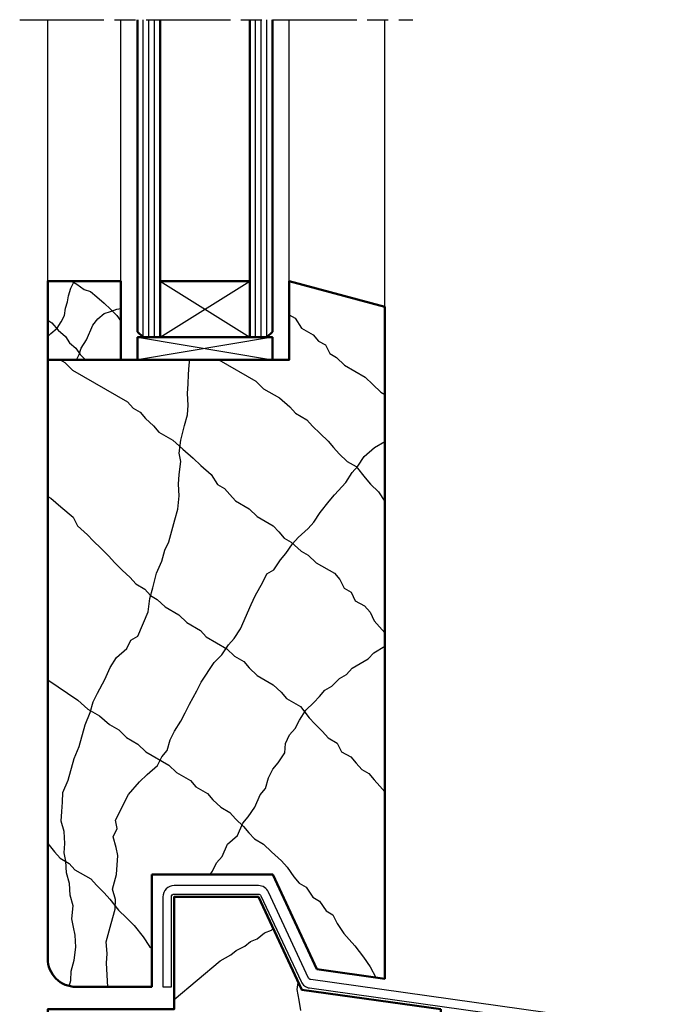
# Model space of a CAD drawing. Units: millimetres. Extents: x -1621 to 3716, y -4752 to 2103.
# Drawn here: x 651 to 767, y -4242 to -4067 of the extents above; entities that cross this region are included whole.
import ezdxf

# ---------------------------------------------------------------- set-up
doc = ezdxf.new("R2010")
doc.units = ezdxf.units.MM
doc.header["$LTSCALE"] = 2.5
doc.linetypes.add('AM_DIN_G_W050', pattern=[13.75, 9.75, -1.5, 1, -1.5])
doc.linetypes.add('AM_ISO08W050x2', pattern=[9, 6, -0.75, 1.5, -0.75])
for name, color, linetype, lineweight in [('AM_0', 7, 'Continuous', 50), ('AM_1', 6, 'Continuous', 25), ('AM_7', 4, 'AM_DIN_G_W050', 25), ('AM_8', 1, 'Continuous', 25)]:
    doc.layers.add(name, color=color, linetype=linetype, lineweight=lineweight)

msp = doc.modelspace()

# ---------------------------------------------------------------- linework, layer by layer
at = {"layer": 'AM_0'}
for p, q in [((671.756, -4067.217), (671.756, -4122.725)), ((675.756, -4123.725), (675.756, -4067.217)), ((691.76, -4123.725), (691.76, -4067.217)), ((695.76, -4067.217), (695.76, -4122.725)), ((675.756, -4113.725), (691.76, -4113.725)), ((671.756, -4122.725), (672.756, -4123.725)), ((695.76, -4122.725), (694.76, -4123.725)), ((672.756, -4123.725), (675.756, -4123.725)), ((675.756, -4123.725), (691.76, -4123.725)), ((694.76, -4123.725), (691.76, -4123.725))]:
    msp.add_line(p, q, dxfattribs=at)
msp.add_lwpolyline([(674.26, -4219.268), (674.26, -4239.268), (660.76, -4239.268, -0.4142136), (655.76, -4234.268), (655.76, -4127.725), (698.76, -4127.725), (698.76, -4113.725), (715.76, -4118.28), (715.76, -4237.823), (703.669, -4236.124), (695.809, -4219.268)], format="xyb", close=True, dxfattribs=at)
for points in [[(655.76, -4127.725), (668.76, -4127.725), (668.76, -4113.725), (655.76, -4113.725)], [(671.756, -4127.725), (695.76, -4127.725), (695.76, -4123.725), (671.756, -4123.725)], [(725.76, -4243.268), (700.961, -4239.783), (693.26, -4223.268), (678.26, -4223.268), (678.26, -4243.268), (655.76, -4243.268), (655.76, -4473.135), (725.76, -4473.135)]]:
    msp.add_lwpolyline(points, close=True, dxfattribs=at)
at = {"layer": 'AM_1'}
for p, q in [((655.76, -4113.725), (655.76, -4067.217)), ((668.76, -4113.725), (668.76, -4067.217)), ((698.76, -4113.725), (698.76, -4067.217)), ((715.76, -4118.28), (715.76, -4067.217))]:
    msp.add_line(p, q, dxfattribs=at)
msp.add_lwpolyline([(677.76, -4223.268, -0.4142136), (678.26, -4222.768), (693.26, -4222.768, -0.2914734), (693.714, -4223.057), (700.841, -4238.341, 0.2539676), (702.375, -4239.477), (765.188, -4248.304, -0.3738847), (765.618, -4248.8), (765.618, -4291.851, -0.6681786), (764.765, -4292.204), (757.572, -4285.012), (756.512, -4286.072), (763.704, -4293.265, 0.6681786), (767.118, -4291.851), (767.118, -4248.8, 0.3738847), (765.397, -4246.819), (702.584, -4237.991, -0.2539676), (702.2, -4237.707), (695.073, -4222.423, 0.2914734), (693.26, -4221.268), (678.26, -4221.268, 0.4142136), (676.26, -4223.268), (676.26, -4239.268), (677.76, -4239.268)], format="xyb", close=True, dxfattribs=at)
at = {"layer": 'AM_7', "linetype": 'AM_ISO08W050x2'}
msp.add_line((650.76, -4067.217), (720.76, -4067.217), dxfattribs=at)
at = {"layer": 'AM_8'}
for p, q in [((672.756, -4123.725), (672.756, -4067.217)), ((673.756, -4123.725), (673.756, -4067.217)), ((674.756, -4123.725), (674.756, -4067.217)), ((692.76, -4123.725), (692.76, -4067.217)), ((693.76, -4123.725), (693.76, -4067.217)), ((694.76, -4123.725), (694.76, -4067.217)), ((659.837, -4115.006), (660.397, -4113.886)), ((660.022, -4113.725), (660.958, -4114.259)), ((660.397, -4113.886), (660.518, -4113.725)), ((660.958, -4114.259), (662.265, -4115.193)), ((675.756, -4123.725), (691.76, -4113.725)), ((675.756, -4113.725), (691.76, -4123.725)), ((659.463, -4116.313), (659.837, -4115.006)), ((662.265, -4115.193), (663.386, -4115.566)), ((663.386, -4115.566), (664.507, -4116.499)), ((658.903, -4118.553), (659.277, -4117.433)), ((659.277, -4117.433), (659.463, -4116.313)), ((664.507, -4116.499), (665.814, -4117.619)), ((665.814, -4117.619), (666.935, -4118.74)), ((658.716, -4119.86), (658.903, -4118.553)), ((664.694, -4120.42), (665.814, -4119.486)), ((665.814, -4119.486), (666.935, -4119.113)), ((666.935, -4119.113), (668.056, -4118.74)), ((666.935, -4118.74), (668.056, -4119.86)), ((668.056, -4118.74), (668.76, -4118.622)), ((698.76, -4119.734), (699.786, -4120.326)), ((655.76, -4120.69), (656.475, -4121.166)), ((656.475, -4121.166), (657.596, -4122.473)), ((657.409, -4122.1), (658.156, -4120.98)), ((658.156, -4120.98), (658.716, -4119.86)), ((662.639, -4124.153), (663.76, -4121.54)), ((663.76, -4121.54), (664.694, -4120.42)), ((668.056, -4119.86), (668.76, -4120.845)), ((699.786, -4120.326), (700.948, -4122.084)), ((655.76, -4123.56), (656.288, -4123.033)), ((656.288, -4123.033), (657.409, -4122.1)), ((657.596, -4122.473), (658.903, -4123.593)), ((700.948, -4122.084), (702.989, -4123.263)), ((702.989, -4123.263), (703.978, -4124.378)), ((658.903, -4123.593), (659.65, -4124.713)), ((659.65, -4124.713), (660.771, -4125.647)), ((661.705, -4125.647), (662.639, -4124.153)), ((695.76, -4123.725), (671.756, -4127.725)), ((671.756, -4123.725), (695.76, -4127.725)), ((703.978, -4124.378), (705.202, -4125.085)), ((660.771, -4125.647), (661.518, -4126.767)), ((660.852, -4127.725), (661.331, -4126.767)), ((661.331, -4126.767), (661.705, -4125.647)), ((661.518, -4126.767), (662.477, -4127.725)), ((705.202, -4125.085), (705.956, -4126.607)), ((705.956, -4126.607), (707.18, -4127.314)), ((657.961, -4127.725), (658.778, -4128.197)), ((658.778, -4128.197), (660.175, -4129.547)), ((680.947, -4128.623), (681.056, -4127.725)), ((686.224, -4127.725), (692.783, -4131.512)), ((707.18, -4127.314), (708.577, -4128.665)), ((660.175, -4129.547), (669.972, -4135.203)), ((680.837, -4130.318), (680.947, -4128.623)), ((708.577, -4128.665), (712.251, -4130.786)), ((680.618, -4133.709), (680.728, -4132.013)), ((680.728, -4132.013), (680.837, -4130.318)), ((692.783, -4131.512), (694.181, -4132.863)), ((712.251, -4130.786), (713.648, -4132.137)), ((680.744, -4135.812), (680.618, -4133.709)), ((694.181, -4132.863), (697.038, -4134.513)), ((713.648, -4132.137), (715.045, -4133.487)), ((715.045, -4133.487), (715.76, -4133.9)), ((669.972, -4135.203), (670.961, -4136.318)), ((697.038, -4134.513), (698.843, -4136.099)), ((670.961, -4136.318), (672.185, -4137.025)), ((672.185, -4137.025), (673.174, -4138.14)), ((680.634, -4137.507), (680.744, -4135.812)), ((698.843, -4136.099), (699.832, -4137.214)), ((699.832, -4137.214), (701.873, -4138.392)), ((673.174, -4138.14), (674.571, -4139.491)), ((680.116, -4139.437), (680.634, -4137.507)), ((701.873, -4138.392), (702.862, -4139.507)), ((674.571, -4139.491), (675.56, -4140.605)), ((675.56, -4140.605), (678.009, -4142.019)), ((679.425, -4142.012), (680.116, -4139.437)), ((702.862, -4139.507), (704.259, -4140.857)), ((678.009, -4142.019), (679.815, -4143.606)), ((679.143, -4144.351), (679.425, -4142.012)), ((704.259, -4140.857), (705.657, -4142.208)), ((705.657, -4142.208), (706.646, -4143.323)), ((713.917, -4143.31), (715.76, -4142.246)), ((679.815, -4143.606), (681.62, -4145.192)), ((706.646, -4143.323), (707.635, -4144.438)), ((712.112, -4144.897), (713.917, -4143.31)), ((679.441, -4145.81), (679.143, -4144.351)), ((679.159, -4148.149), (679.441, -4145.81)), ((681.62, -4145.192), (683.017, -4146.542)), ((707.635, -4144.438), (709.032, -4145.788)), ((709.032, -4145.788), (710.664, -4146.731)), ((710.95, -4146.655), (712.112, -4144.897)), ((683.017, -4146.542), (684.823, -4148.129)), ((708.8, -4149.528), (709.961, -4147.77)), ((709.961, -4147.77), (710.95, -4146.655)), ((710.664, -4146.731), (712.234, -4148.725)), ((679.049, -4149.844), (679.159, -4148.149)), ((684.823, -4148.129), (685.984, -4149.887)), ((706.822, -4151.758), (708.8, -4149.528)), ((712.234, -4148.725), (713.223, -4149.84)), ((679.175, -4151.947), (679.049, -4149.844)), ((685.984, -4149.887), (687.209, -4150.594)), ((687.209, -4150.594), (688.198, -4151.709)), ((713.223, -4149.84), (714.62, -4151.191)), ((714.62, -4151.191), (715.76, -4152.916)), ((655.76, -4152.018), (656.28, -4152.318)), ((656.28, -4152.318), (658.086, -4153.905)), ((678.892, -4154.286), (679.175, -4151.947)), ((688.198, -4151.709), (689.187, -4152.824)), ((689.187, -4152.824), (691.636, -4154.238)), ((704.263, -4154.867), (705.833, -4152.873)), ((705.833, -4152.873), (706.822, -4151.758)), ((658.086, -4153.905), (660.299, -4155.727)), ((678.374, -4156.216), (678.892, -4154.286)), ((691.636, -4154.238), (693.033, -4155.589)), ((660.299, -4155.727), (661.053, -4157.249)), ((677.856, -4158.147), (678.374, -4156.216)), ((693.033, -4155.589), (695.89, -4157.238)), ((703.101, -4156.626), (704.263, -4154.867)), ((661.053, -4157.249), (662.858, -4158.836)), ((677.338, -4160.078), (677.856, -4158.147)), ((695.89, -4157.238), (696.879, -4158.353)), ((700.307, -4159.327), (702.112, -4157.741)), ((702.112, -4157.741), (703.101, -4156.626)), ((662.858, -4158.836), (663.847, -4159.951)), ((663.847, -4159.951), (665.244, -4161.301)), ((676.585, -4161.601), (677.338, -4160.078)), ((696.879, -4158.353), (697.868, -4159.468)), ((697.868, -4159.468), (699.093, -4160.175)), ((699.318, -4160.442), (700.307, -4159.327)), ((665.244, -4161.301), (666.642, -4162.652)), ((676.067, -4163.532), (676.585, -4161.601)), ((698.156, -4162.2), (699.318, -4160.442)), ((699.093, -4160.175), (700.898, -4161.761)), ((700.898, -4161.761), (702.123, -4162.468)), ((666.642, -4162.652), (667.631, -4163.767)), ((675.141, -4165.698), (676.067, -4163.532)), ((696.005, -4165.074), (697.167, -4163.315)), ((697.167, -4163.315), (698.156, -4162.2)), ((702.123, -4162.468), (703.52, -4163.819)), ((667.631, -4163.767), (669.028, -4165.117)), ((669.028, -4165.117), (670.425, -4166.468)), ((694.781, -4165.781), (696.005, -4165.074)), ((703.52, -4163.819), (706.785, -4165.704)), ((670.425, -4166.468), (671.414, -4167.583)), ((674.45, -4168.272), (675.141, -4165.698)), ((694.027, -4167.304), (694.781, -4165.781)), ((706.785, -4165.704), (707.774, -4166.819)), ((707.774, -4166.819), (708.528, -4168.342)), ((671.414, -4167.583), (673.047, -4168.525)), ((673.047, -4168.525), (674.036, -4169.64)), ((673.932, -4170.203), (674.45, -4168.272)), ((692.693, -4169.706), (694.027, -4167.304)), ((708.528, -4168.342), (709.752, -4169.049)), ((673.65, -4172.542), (673.932, -4170.203)), ((674.036, -4169.64), (675.26, -4170.347)), ((675.26, -4170.347), (676.657, -4171.698)), ((691.94, -4171.229), (692.693, -4169.706)), ((709.752, -4169.049), (710.506, -4170.572)), ((710.506, -4170.572), (712.139, -4171.514)), ((676.657, -4171.698), (679.106, -4173.112)), ((690.087, -4175.562), (691.94, -4171.229)), ((712.139, -4171.514), (713.128, -4172.629)), ((671.797, -4176.875), (673.65, -4172.542)), ((679.106, -4173.112), (680.504, -4174.462)), ((713.128, -4172.629), (713.881, -4174.152)), ((680.504, -4174.462), (682.953, -4175.876)), ((688.926, -4177.32), (690.087, -4175.562)), ((713.881, -4174.152), (715.76, -4176.271)), ((669.819, -4179.105), (670.573, -4177.582)), ((670.573, -4177.582), (671.797, -4176.875)), ((682.953, -4175.876), (683.942, -4176.991)), ((683.942, -4176.991), (687.615, -4179.112)), ((687.937, -4178.435), (688.926, -4177.32)), ((668.014, -4180.691), (669.819, -4179.105)), ((686.775, -4180.194), (687.937, -4178.435)), ((687.615, -4179.112), (689.012, -4180.463)), ((713.778, -4179.833), (715.76, -4178.688)), ((666.852, -4182.449), (668.014, -4180.691)), ((685.378, -4181.544), (686.775, -4180.194)), ((689.012, -4180.463), (690.645, -4181.406)), ((709.932, -4182.597), (712.789, -4180.948)), ((712.789, -4180.948), (713.778, -4179.833)), ((665.926, -4184.616), (666.852, -4182.449)), ((683.054, -4185.061), (685.378, -4181.544)), ((690.645, -4181.406), (691.634, -4182.52)), ((691.634, -4182.52), (693.031, -4183.871)), ((708.943, -4183.712), (709.932, -4182.597)), ((693.031, -4183.871), (695.889, -4185.521)), ((706.321, -4185.77), (707.719, -4184.419)), ((707.719, -4184.419), (708.943, -4183.712)), ((655.76, -4184.667), (661.098, -4188.279)), ((664.592, -4187.018), (665.926, -4184.616)), ((682.301, -4186.584), (683.054, -4185.061)), ((695.889, -4185.521), (697.286, -4186.871)), ((705.097, -4186.477), (706.321, -4185.77)), ((663.838, -4188.541), (664.592, -4187.018)), ((680.967, -4188.986), (682.301, -4186.584)), ((697.286, -4186.871), (698.275, -4187.986)), ((698.275, -4187.986), (700.724, -4189.4)), ((703.119, -4188.706), (704.108, -4187.592)), ((704.108, -4187.592), (705.097, -4186.477)), ((661.098, -4188.279), (662.903, -4189.865)), ((662.903, -4189.865), (664.944, -4191.043)), ((663.32, -4190.472), (663.838, -4188.541)), ((680.213, -4190.509), (680.967, -4188.986)), ((700.724, -4189.4), (702.294, -4191.394)), ((701.722, -4190.057), (703.119, -4188.706)), ((662.394, -4192.638), (663.32, -4190.472)), ((664.944, -4191.043), (666.75, -4192.629)), ((679.46, -4192.032), (680.213, -4190.509)), ((700.56, -4191.816), (701.722, -4190.057)), ((702.294, -4191.394), (703.283, -4192.509)), ((661.358, -4196.5), (662.394, -4192.638)), ((666.75, -4192.629), (668.382, -4193.572)), ((678.298, -4193.79), (679.46, -4192.032)), ((698.818, -4194.453), (699.807, -4193.338)), ((699.807, -4193.338), (700.56, -4191.816)), ((703.283, -4192.509), (704.68, -4193.86)), ((668.382, -4193.572), (669.779, -4194.923)), ((669.779, -4194.923), (671.82, -4196.101)), ((677.544, -4195.313), (678.298, -4193.79)), ((698.064, -4195.976), (698.818, -4194.453)), ((704.68, -4193.86), (705.669, -4194.975)), ((705.669, -4194.975), (707.302, -4195.917)), ((660.432, -4198.666), (661.358, -4196.5)), ((671.82, -4196.101), (673.218, -4197.451)), ((677.027, -4197.244), (677.544, -4195.313)), ((697.954, -4197.671), (698.064, -4195.976)), ((707.302, -4195.917), (708.055, -4197.44)), ((673.218, -4197.451), (677.299, -4199.808)), ((675.284, -4199.882), (676.037, -4198.359)), ((676.037, -4198.359), (677.027, -4197.244)), ((696.793, -4199.43), (697.954, -4197.671)), ((708.055, -4197.44), (709.688, -4198.383)), ((709.688, -4198.383), (710.677, -4199.498)), ((659.396, -4202.528), (660.432, -4198.666)), ((673.479, -4201.468), (675.284, -4199.882)), ((677.299, -4199.808), (678.696, -4201.159)), ((695.804, -4200.545), (696.793, -4199.43)), ((710.677, -4199.498), (711.666, -4200.613)), ((672.081, -4202.819), (673.479, -4201.468)), ((678.696, -4201.159), (681.146, -4202.573)), ((694.532, -4203.998), (695.05, -4202.068)), ((695.05, -4202.068), (695.804, -4200.545)), ((711.666, -4200.613), (712.89, -4201.32)), ((712.89, -4201.32), (713.879, -4202.435)), ((658.47, -4204.694), (659.396, -4202.528)), ((670.103, -4205.048), (672.081, -4202.819)), ((681.146, -4202.573), (682.135, -4203.687)), ((682.135, -4203.687), (684.175, -4204.866)), ((713.879, -4202.435), (714.868, -4203.549)), ((714.868, -4203.549), (715.76, -4204.555)), ((658.36, -4206.389), (658.47, -4204.694)), ((667.843, -4209.617), (670.103, -4205.048)), ((684.175, -4204.866), (685.164, -4205.981)), ((692.617, -4207.28), (693.543, -4205.113)), ((693.543, -4205.113), (694.532, -4203.998)), ((658.25, -4208.084), (658.36, -4206.389)), ((685.164, -4205.981), (686.562, -4207.331)), ((686.562, -4207.331), (688.194, -4208.274)), ((691.455, -4209.038), (692.617, -4207.28)), ((658.141, -4209.78), (658.25, -4208.084)), ((688.194, -4208.274), (689.183, -4209.389)), ((690.466, -4210.153), (691.455, -4209.038)), ((658.674, -4211.647), (658.141, -4209.78)), ((668.141, -4211.076), (667.843, -4209.617)), ((689.183, -4209.389), (690.581, -4210.739)), ((689.54, -4212.32), (690.466, -4210.153)), ((690.581, -4210.739), (691.57, -4211.854)), ((658.8, -4213.75), (658.674, -4211.647)), ((667.388, -4212.599), (668.141, -4211.076)), ((667.922, -4214.467), (667.388, -4212.599)), ((687.735, -4213.906), (689.54, -4212.32)), ((691.57, -4211.854), (692.559, -4212.969)), ((655.76, -4213.743), (656.952, -4215.256)), ((658.69, -4215.445), (658.8, -4213.75)), ((686.809, -4216.072), (687.735, -4213.906)), ((692.559, -4212.969), (694.191, -4213.912)), ((694.191, -4213.912), (695.588, -4215.262)), ((656.952, -4215.256), (657.941, -4216.371)), ((658.989, -4216.905), (658.69, -4215.445)), ((668.22, -4215.926), (667.922, -4214.467)), ((668.001, -4219.316), (668.22, -4215.926)), ((685.82, -4217.187), (686.809, -4216.072)), ((695.588, -4215.262), (697.394, -4216.849)), ((657.941, -4216.371), (659.573, -4217.313)), ((659.115, -4219.008), (658.989, -4216.905)), ((659.573, -4217.313), (660.562, -4218.428)), ((685.066, -4218.71), (685.82, -4217.187)), ((697.394, -4216.849), (698.383, -4217.964)), ((659.648, -4220.875), (659.115, -4219.008)), ((660.562, -4218.428), (663.42, -4220.078)), ((667.31, -4221.891), (668.001, -4219.316)), ((684.697, -4219.268), (685.066, -4218.71)), ((698.383, -4217.964), (699.545, -4219.722)), ((659.774, -4222.978), (659.648, -4220.875)), ((663.42, -4220.078), (664.409, -4221.193)), ((664.409, -4221.193), (665.806, -4222.543)), ((699.545, -4219.722), (700.534, -4220.837)), ((700.534, -4220.837), (701.758, -4221.544)), ((660.308, -4224.845), (659.774, -4222.978)), ((665.806, -4222.543), (666.795, -4223.658)), ((667.844, -4223.758), (667.31, -4221.891)), ((701.758, -4221.544), (702.92, -4223.303)), ((660.026, -4227.184), (660.308, -4224.845)), ((666.795, -4223.658), (668.365, -4225.653)), ((667.734, -4225.453), (667.844, -4223.758)), ((702.92, -4223.303), (704.144, -4224.01)), ((704.144, -4224.01), (705.306, -4225.768)), ((667.043, -4228.028), (667.734, -4225.453)), ((668.365, -4225.653), (669.762, -4227.003)), ((705.306, -4225.768), (706.53, -4226.475)), ((706.53, -4226.475), (707.284, -4227.998)), ((660.324, -4228.644), (660.026, -4227.184)), ((666.18, -4231.246), (667.043, -4228.028)), ((669.762, -4227.003), (671.159, -4228.354)), ((671.159, -4228.354), (672.729, -4230.348)), ((707.284, -4227.998), (708.446, -4229.756)), ((660.622, -4230.103), (660.324, -4228.644)), ((660.748, -4232.206), (660.622, -4230.103)), ((693.058, -4230.743), (694.343, -4229.664)), ((694.343, -4229.664), (695.577, -4229.177)), ((695.577, -4229.177), (695.892, -4228.912)), ((708.446, -4229.756), (709.435, -4230.871)), ((666.306, -4233.349), (666.18, -4231.246)), ((672.729, -4230.348), (673.89, -4232.106)), ((690.861, -4232.039), (691.825, -4231.231)), ((691.825, -4231.231), (693.058, -4230.743)), ((709.435, -4230.871), (710.424, -4231.986)), ((660.466, -4234.545), (660.748, -4232.206)), ((666.196, -4235.044), (666.306, -4233.349)), ((673.89, -4232.106), (674.26, -4232.464)), ((686.466, -4234.633), (688.342, -4233.606)), ((688.342, -4233.606), (689.306, -4232.797)), ((689.306, -4232.797), (690.861, -4232.039)), ((710.424, -4231.986), (711.993, -4233.98)), ((659.948, -4236.476), (660.466, -4234.545)), ((666.449, -4239.268), (666.196, -4235.044)), ((678.26, -4241.518), (686.466, -4234.633)), ((711.993, -4233.98), (713.155, -4235.739)), ((659.838, -4238.171), (659.948, -4236.476)), ((713.155, -4235.739), (714.19, -4237.603)), ((659.581, -4239.127), (659.838, -4238.171)), ((700.16, -4239.767), (700.351, -4238.474)), ((700.486, -4241.615), (700.16, -4239.767)), ((700.812, -4243.463), (700.486, -4241.615))]:
    msp.add_line(p, q, dxfattribs=at)

doc.saveas('drawing.dxf')
